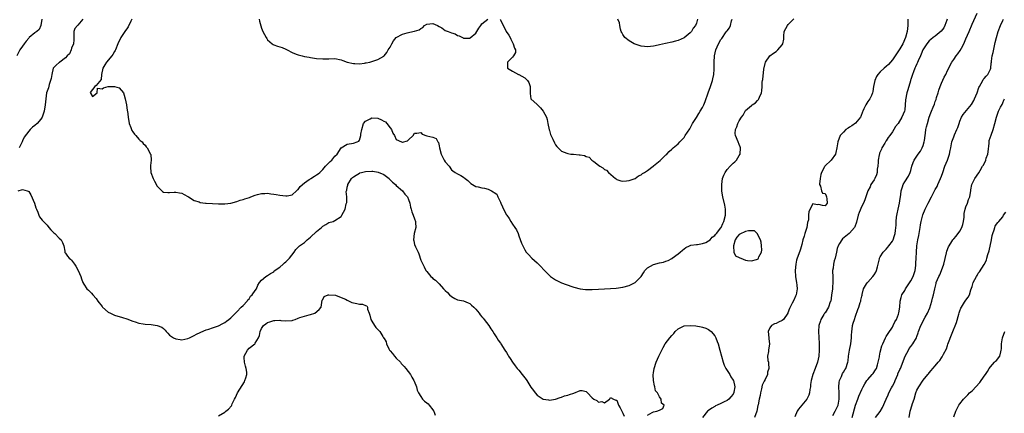
# Model space of a CAD drawing. Units: inches. Extents: x 2565000 to 2568000, y 1524000 to 1527000.
# Drawn here: x 2566574 to 2566896, y 1524908 to 1525037 of the extents above; entities that cross this region are included whole.
import ezdxf

# ---------------------------------------------------------------- set-up
doc = ezdxf.new("R2010")
doc.units = ezdxf.units.IN
doc.header["$MEASUREMENT"] = 0
doc.layers.add('LD25651524_2ft', color=93, linetype='Continuous')

msp = doc.modelspace()

# ---------------------------------------------------------------- linework, layer by layer
at = {"layer": 'LD25651524_2ft'}
for points, elevation in [([(2566839.57, 1524907.57), (2566840.26, 1524909), (2566840.48, 1524909.52), (2566841, 1524910.39), (2566841.24, 1524911), (2566841.64, 1524913), (2566841.61, 1524915), (2566841.52, 1524917), (2566841.64, 1524918.36), (2566841.77, 1524919), (2566842.4, 1524920.4), (2566842.6, 1524921), (2566842.71, 1524921.29), (2566843, 1524921.72), (2566843.45, 1524922.55), (2566843.77, 1524923), (2566844.42, 1524925), (2566844.5, 1524925.5), (2566844.66, 1524927), (2566844.95, 1524928.95), (2566845.37, 1524931), (2566845.64, 1524933), (2566845.69, 1524933.69), (2566845.71, 1524935), (2566845.83, 1524935.83), (2566845.95, 1524937), (2566846.19, 1524937.81), (2566846.58, 1524939), (2566847, 1524940.07), (2566847.72, 1524942.28), (2566847.99, 1524943), (2566848.52, 1524944.52), (2566848.65, 1524945), (2566848.68, 1524945.32), (2566849, 1524946.58), (2566849.07, 1524946.93), (2566849.16, 1524947.16), (2566849.58, 1524949), (2566850.59, 1524950.59), (2566850.83, 1524951), (2566851, 1524951.16), (2566852.62, 1524953), (2566853, 1524953.5), (2566853.55, 1524954.45), (2566853.78, 1524955), (2566854.12, 1524956.12), (2566854.82, 1524958.82), (2566854.83, 1524959), (2566855, 1524959.39), (2566856.03, 1524961), (2566856.48, 1524961.52), (2566857, 1524961.97), (2566857.45, 1524962.55), (2566857.82, 1524963), (2566859, 1524964.58), (2566859.21, 1524965), (2566859.64, 1524966.36), (2566859.89, 1524967), (2566859.97, 1524967.97), (2566860.23, 1524969.77), (2566860.22, 1524971), (2566860.35, 1524972.35), (2566860.58, 1524973.42), (2566860.89, 1524975), (2566861.33, 1524977), (2566861.5, 1524978.5), (2566861.61, 1524979), (2566861.75, 1524979.75), (2566861.83, 1524981), (2566862.27, 1524982.27), (2566862.49, 1524983), (2566863, 1524983.86), (2566864.22, 1524985.78), (2566864.78, 1524987), (2566865, 1524987.66), (2566865.37, 1524989), (2566865.75, 1524990.25), (2566866.06, 1524991), (2566867, 1524992.29), (2566867.46, 1524993), (2566868.12, 1524993.88), (2566868.73, 1524995), (2566869, 1524995.81), (2566869.37, 1524997), (2566869.46, 1524997.46), (2566869.66, 1524999), (2566869.83, 1524999.83), (2566869.95, 1525001), (2566870.11, 1525001.89), (2566870.4, 1525003), (2566870.98, 1525005), (2566871.59, 1525006.41), (2566871.79, 1525007), (2566872.25, 1525008.25), (2566872.71, 1525009.29), (2566873, 1525010.16), (2566873.24, 1525010.76), (2566873.44, 1525011.44), (2566873.95, 1525013), (2566874.19, 1525013.81), (2566874.58, 1525015), (2566875, 1525016.12), (2566875.9, 1525018.1), (2566876.39, 1525019), (2566877, 1525020.25), (2566878.42, 1525023), (2566879, 1525023.83), (2566879.76, 1525025), (2566880.34, 1525025.66), (2566881.17, 1525026.83), (2566881.51, 1525027.51), (2566882.32, 1525029), (2566882.54, 1525029.46), (2566883, 1525030.61), (2566884.03, 1525033), (2566885, 1525035.34), (2566886.63, 1525039)], 7858), ([(2566581.3, 1525037), (2566581.01, 1525035.01), (2566581.02, 1525034.98), (2566581, 1525034.96), (2566580.4, 1525033.6), (2566579.65, 1525033), (2566579, 1525032.52), (2566577.14, 1525031), (2566577, 1525030.86), (2566576.14, 1525029.86), (2566575.53, 1525029), (2566575, 1525028.17), (2566574.16, 1525027), (2566573.18, 1525025)], 7866), ([(2566594.65, 1525037), (2566593, 1525035.08), (2566592.91, 1525035), (2566592.07, 1525033.93), (2566591.71, 1525033), (2566591.79, 1525031.79), (2566591.7, 1525031), (2566591.7, 1525030.3), (2566591.64, 1525029), (2566591, 1525027.52), (2566590.84, 1525027), (2566590.28, 1525025.72), (2566589.53, 1525025), (2566589, 1525024.4), (2566587.13, 1525023), (2566587.08, 1525022.92), (2566587, 1525022.85), (2566585.97, 1525022.03), (2566585.01, 1525021), (2566584.52, 1525019), (2566584.34, 1525017.66), (2566584.16, 1525017), (2566583.68, 1525015.68), (2566583.42, 1525014.58), (2566583, 1525013.54), (2566582.87, 1525013), (2566582.59, 1525011), (2566582.41, 1525009), (2566582.09, 1525007), (2566581.38, 1525005), (2566581, 1525004.37), (2566579.79, 1525003), (2566579, 1525002.29), (2566578.27, 1525001.73), (2566577.44, 1525001), (2566577, 1525000.47), (2566575.54, 1524998.46), (2566575, 1524997.27), (2566574.84, 1524997), (2566574.73, 1524996.73), (2566573.87, 1524995)], 7864), ([(2566610.68, 1525037), (2566610.33, 1525036.33), (2566609.49, 1525034.51), (2566609, 1525033.87), (2566608.66, 1525033.34), (2566608.39, 1525033), (2566607.04, 1525031), (2566606.16, 1525029), (2566605.34, 1525027), (2566605.23, 1525026.77), (2566605, 1525026.45), (2566604.49, 1525025.51), (2566604.13, 1525025), (2566602.41, 1525023), (2566601.9, 1525022.1), (2566601.26, 1525021), (2566600.83, 1525019), (2566600.63, 1525017.37), (2566599, 1525015.39), (2566598.65, 1525015), (2566597.03, 1525013.03), (2566597.79, 1525011.79), (2566599.33, 1525013), (2566599.46, 1525014.54), (2566601, 1525014.32), (2566601.4, 1525014.6), (2566603, 1525015.01), (2566605.07, 1525015.07), (2566606.57, 1525014.57), (2566607.92, 1525013), (2566608.2, 1525012.2), (2566608.55, 1525011), (2566608.9, 1525009.1), (2566608.9, 1525008.9), (2566609, 1525008.23), (2566609.19, 1525007.19), (2566609.23, 1525007), (2566609.51, 1525005), (2566609.85, 1525003), (2566610.34, 1525001.66), (2566610.55, 1525001), (2566610.69, 1525000.69), (2566611, 1525000.26), (2566611.5, 1524999.5), (2566611.94, 1524999), (2566613, 1524997.88), (2566613.45, 1524997.45), (2566614, 1524997), (2566614.42, 1524996.42), (2566615, 1524995.86), (2566615.38, 1524995.38), (2566615.72, 1524995), (2566616.79, 1524993), (2566616.83, 1524992.83), (2566616.96, 1524991), (2566616.76, 1524989.24), (2566616.81, 1524988.81), (2566616.92, 1524987), (2566617.59, 1524985), (2566618.11, 1524984.11), (2566619, 1524982.49), (2566620.73, 1524980.73), (2566621, 1524980.56), (2566622.39, 1524980.39), (2566623, 1524980.38), (2566624.51, 1524980.51), (2566625, 1524980.58), (2566626.29, 1524980.29), (2566627, 1524980.22), (2566627.74, 1524979.74), (2566629, 1524979.11), (2566629.15, 1524979), (2566631, 1524977.87), (2566632.64, 1524977.36), (2566633, 1524977.21), (2566634.7, 1524977), (2566635, 1524976.97), (2566637, 1524976.84), (2566639, 1524976.76), (2566641, 1524976.78), (2566643, 1524976.99), (2566645, 1524977.51), (2566646.08, 1524977.92), (2566647, 1524978.16), (2566647.61, 1524978.39), (2566649.15, 1524978.85), (2566649.58, 1524979), (2566651, 1524979.6), (2566651.76, 1524979.76), (2566653, 1524980.13), (2566654.1, 1524980.1), (2566655, 1524980.17), (2566656.02, 1524980.02), (2566657, 1524979.94), (2566657.81, 1524979.81), (2566659, 1524979.59), (2566661, 1524979.31), (2566661.37, 1524979.37), (2566663, 1524979.7), (2566664.48, 1524981), (2566664.74, 1524981.26), (2566665, 1524981.4), (2566665.65, 1524982.35), (2566667, 1524983.54), (2566668.63, 1524984.63), (2566669, 1524984.91), (2566669.17, 1524985), (2566670.27, 1524985.73), (2566671, 1524986.15), (2566671.47, 1524986.53), (2566672.01, 1524987), (2566673, 1524987.97), (2566673.96, 1524989), (2566674.42, 1524989.58), (2566675, 1524990.08), (2566675.44, 1524990.56), (2566675.97, 1524991), (2566677, 1524992.24), (2566677.75, 1524993), (2566679, 1524995), (2566681, 1524996.23), (2566683, 1524996.52), (2566684.26, 1524997), (2566684.82, 1524997.18), (2566685, 1524997.54), (2566685.48, 1524999), (2566685.43, 1524999.43), (2566685.72, 1525001), (2566686.34, 1525003), (2566687, 1525003.74), (2566688.46, 1525004.46), (2566689, 1525004.77), (2566691, 1525004.65), (2566692.21, 1525004.21), (2566693, 1525003.75), (2566693.5, 1525003.5), (2566693.98, 1525003), (2566695, 1525001.53), (2566695.43, 1525001), (2566695.84, 1524999.84), (2566696.39, 1524999), (2566697, 1524997.73), (2566698.69, 1524997), (2566698.9, 1524996.9), (2566699, 1524996.88), (2566700.65, 1524997.35), (2566701, 1524997.58), (2566702.54, 1524999), (2566703, 1524999.75), (2566703.75, 1524999.75), (2566705, 1525000.05), (2566705.47, 1524999.47), (2566707.04, 1524998.96), (2566709, 1524998.53), (2566710.04, 1524998.04), (2566710.56, 1524997), (2566710.77, 1524996.77), (2566711, 1524995.68), (2566711.1, 1524995), (2566711.66, 1524993), (2566712.12, 1524992.12), (2566712.66, 1524991), (2566713, 1524990.47), (2566714.23, 1524989), (2566715, 1524987.83), (2566715.49, 1524987.49), (2566716.22, 1524987), (2566717, 1524986.53), (2566718.04, 1524985.96), (2566719, 1524985.48), (2566719.54, 1524985), (2566720.36, 1524984.36), (2566721, 1524983.71), (2566721.4, 1524983.4), (2566721.95, 1524983), (2566723, 1524982.41), (2566723.74, 1524982.26), (2566725, 1524981.96), (2566725.8, 1524981.8), (2566727, 1524981.49), (2566728.15, 1524981), (2566728.69, 1524980.69), (2566729, 1524980.39), (2566729.84, 1524979.84), (2566730.19, 1524979), (2566731, 1524977.26), (2566731.1, 1524977), (2566731.74, 1524975.74), (2566732.01, 1524975), (2566733, 1524973.14), (2566733.08, 1524973), (2566733.9, 1524971.9), (2566734.39, 1524971), (2566735, 1524970.07), (2566735.77, 1524969), (2566736.24, 1524968.24), (2566736.76, 1524967), (2566737, 1524966.23), (2566737.94, 1524963.94), (2566738.33, 1524963), (2566739, 1524961.69), (2566739.47, 1524961), (2566740.2, 1524960.2), (2566741.25, 1524959), (2566742.19, 1524958.19), (2566743, 1524957.43), (2566744.22, 1524956.22), (2566745.2, 1524955.2), (2566745.36, 1524955), (2566747, 1524953.38), (2566747.42, 1524953), (2566748.35, 1524952.35), (2566749, 1524951.91), (2566749.61, 1524951.61), (2566750.78, 1524951), (2566751, 1524950.9), (2566754.28, 1524949.72), (2566755, 1524949.5), (2566757, 1524948.94), (2566758.75, 1524948.75), (2566759, 1524948.71), (2566761, 1524948.75), (2566763, 1524948.92), (2566765.02, 1524949.02), (2566767, 1524949.09), (2566768.78, 1524949.22), (2566771, 1524949.54), (2566773, 1524950.08), (2566775, 1524951.07), (2566776.95, 1524953.05), (2566777.75, 1524954.25), (2566778.22, 1524955), (2566779, 1524955.78), (2566781, 1524956.95), (2566783, 1524957.48), (2566784.28, 1524957.71), (2566785, 1524957.97), (2566785.82, 1524958.18), (2566787, 1524958.91), (2566787.07, 1524958.93), (2566787.14, 1524959), (2566789, 1524960.4), (2566789.7, 1524961), (2566790.44, 1524961.56), (2566791, 1524962.05), (2566791.58, 1524962.42), (2566792.7, 1524963), (2566793, 1524963.18), (2566793.19, 1524963.19), (2566795, 1524963.47), (2566795.4, 1524963.4), (2566797, 1524963.73), (2566798.13, 1524964.13), (2566799, 1524964.6), (2566799.53, 1524965), (2566800.14, 1524965.86), (2566801, 1524966.37), (2566801.27, 1524966.73), (2566801.52, 1524967), (2566803, 1524968.87), (2566803.08, 1524969), (2566803.68, 1524970.32), (2566804.01, 1524971), (2566804.5, 1524973), (2566804.48, 1524973.52), (2566804.52, 1524975), (2566804.29, 1524976.29), (2566803.62, 1524979), (2566803.53, 1524979.53), (2566803.36, 1524981), (2566803.3, 1524982.71), (2566803.27, 1524983), (2566803.57, 1524985), (2566803.95, 1524986.05), (2566804.42, 1524987), (2566805, 1524987.97), (2566806.08, 1524989), (2566807, 1524990.02), (2566807.6, 1524990.4), (2566808.1, 1524991), (2566809, 1524992.48), (2566809.25, 1524993), (2566809.42, 1524995), (2566809.33, 1524995.33), (2566809, 1524996.13), (2566808.68, 1524997), (2566807.77, 1524999), (2566807.69, 1524999.69), (2566807.72, 1525001), (2566808.16, 1525001.84), (2566808.52, 1525003), (2566809, 1525003.83), (2566809.77, 1525005), (2566810.28, 1525005.72), (2566810.88, 1525007), (2566811, 1525007.16), (2566813, 1525008.88), (2566813.18, 1525009), (2566814.32, 1525009.68), (2566815, 1525010.5), (2566815.25, 1525010.75), (2566815.38, 1525011), (2566815.61, 1525011.61), (2566816.21, 1525013), (2566816.33, 1525013.67), (2566816.45, 1525015), (2566816.49, 1525016.49), (2566816.57, 1525017), (2566816.64, 1525017.36), (2566817, 1525020.67), (2566817.42, 1525022.58), (2566817.59, 1525023), (2566818.93, 1525025.07), (2566820.13, 1525025.87), (2566821, 1525026.51), (2566821.3, 1525026.7), (2566821.64, 1525027), (2566823, 1525028.64), (2566823.24, 1525029), (2566823.5, 1525030.5), (2566823.51, 1525031.51), (2566823.65, 1525033), (2566824.7, 1525035), (2566825, 1525035.28), (2566826.84, 1525037.16)], 7862), ([(2566652.26, 1525037), (2566652.39, 1525036.39), (2566653, 1525034.11), (2566653.46, 1525033), (2566653.98, 1525031.98), (2566654.53, 1525031), (2566654.71, 1525030.71), (2566655, 1525030.31), (2566656.47, 1525029), (2566656.77, 1525028.77), (2566657, 1525028.63), (2566658.25, 1525028.25), (2566659, 1525028), (2566659.77, 1525027.77), (2566661, 1525027.23), (2566661.15, 1525027.15), (2566661.38, 1525027), (2566663, 1525026.16), (2566664.37, 1525025.63), (2566665, 1525025.35), (2566666.32, 1525025), (2566667, 1525024.84), (2566668.61, 1525024.61), (2566669, 1525024.52), (2566670.33, 1525024.33), (2566671, 1525024.22), (2566673, 1525024.02), (2566675, 1525024.08), (2566677, 1525024.16), (2566679, 1525023.75), (2566679.53, 1525023.53), (2566681, 1525022.97), (2566683, 1525022.5), (2566683.45, 1525022.55), (2566685, 1525022.47), (2566686.63, 1525022.63), (2566687, 1525022.72), (2566687.2, 1525022.8), (2566688.33, 1525023), (2566689, 1525023.15), (2566691, 1525023.83), (2566693, 1525024.91), (2566693.09, 1525025), (2566693.91, 1525026.09), (2566694.42, 1525027), (2566695, 1525027.89), (2566695.52, 1525029), (2566696.08, 1525029.92), (2566697, 1525031.01), (2566699, 1525032.17), (2566700.61, 1525032.61), (2566702.91, 1525033.09), (2566703, 1525033.14), (2566704.5, 1525033.5), (2566705, 1525034), (2566705.74, 1525034.26), (2566706.28, 1525035), (2566707, 1525035.38), (2566709, 1525035.6), (2566710.43, 1525035), (2566711, 1525034.61), (2566711.85, 1525034.15), (2566713, 1525033.37), (2566714, 1525033), (2566715, 1525032.59), (2566716.19, 1525032.19), (2566717, 1525031.68), (2566717.53, 1525031.53), (2566718.88, 1525030.88), (2566719, 1525030.84), (2566719.15, 1525030.85), (2566721, 1525030.87), (2566721.1, 1525030.9), (2566723, 1525032.4), (2566723.96, 1525034.04), (2566724.61, 1525035), (2566725, 1525035.46), (2566726.88, 1525037)], 7860), ([(2566730.9, 1525036.9), (2566731, 1525036.76), (2566731.88, 1525035), (2566732.84, 1525033.16), (2566732.91, 1525033), (2566733.78, 1525031.78), (2566734.15, 1525031), (2566734.44, 1525030.44), (2566735, 1525029.39), (2566735.23, 1525029), (2566735.6, 1525027.6), (2566735.97, 1525027), (2566735.91, 1525026.09), (2566735.3, 1525025), (2566735, 1525024.63), (2566733.32, 1525023), (2566733.38, 1525021), (2566734.37, 1525020.37), (2566735, 1525020.09), (2566736.89, 1525019), (2566737, 1525018.96), (2566739, 1525017.88), (2566739.88, 1525017), (2566740.32, 1525016.32), (2566740.74, 1525015), (2566740.78, 1525013.22), (2566740.76, 1525013), (2566740.7, 1525012.7), (2566740.98, 1525011), (2566743, 1525009.15), (2566743.12, 1525009), (2566744.1, 1525008.1), (2566745, 1525007), (2566746.01, 1525005), (2566746.25, 1525004.25), (2566746.54, 1525003), (2566746.93, 1525000.93), (2566747, 1525000.62), (2566747.41, 1524999.41), (2566748.14, 1524997.86), (2566748.66, 1524996.66), (2566749, 1524996.01), (2566749.47, 1524995.47), (2566749.84, 1524995), (2566751, 1524993.91), (2566752.72, 1524993.28), (2566753, 1524993.16), (2566754, 1524993), (2566754.9, 1524992.9), (2566756.74, 1524992.74), (2566757, 1524992.68), (2566758.46, 1524992.46), (2566759, 1524992.14), (2566759.94, 1524991.94), (2566760.91, 1524991), (2566761.47, 1524990.53), (2566763, 1524989.35), (2566763.49, 1524989), (2566764.48, 1524988.48), (2566765, 1524987.97), (2566765.68, 1524987.68), (2566766.26, 1524987), (2566768.6, 1524985), (2566768.84, 1524984.84), (2566769, 1524984.7), (2566770.29, 1524984.29), (2566771, 1524984.12), (2566772.22, 1524984.22), (2566773, 1524984.34), (2566775, 1524985.04), (2566776.15, 1524985.85), (2566777, 1524986.24), (2566777.42, 1524986.58), (2566778.09, 1524987), (2566779, 1524987.61), (2566780.93, 1524989.07), (2566781, 1524989.11), (2566783.16, 1524990.84), (2566785, 1524992.68), (2566785.35, 1524993), (2566786.14, 1524993.86), (2566787, 1524994.58), (2566787.46, 1524995), (2566789, 1524996.29), (2566789.58, 1524997), (2566791, 1524998.43), (2566791.35, 1524999), (2566792.81, 1525001.19), (2566793, 1525001.45), (2566793.5, 1525002.5), (2566793.77, 1525003), (2566795, 1525004.94), (2566795.76, 1525006.24), (2566796.26, 1525007), (2566797, 1525008.2), (2566797.4, 1525009), (2566797.86, 1525010.14), (2566798.85, 1525013), (2566799.6, 1525015), (2566800.28, 1525017), (2566800.42, 1525017.58), (2566800.67, 1525019), (2566800.75, 1525020.75), (2566800.8, 1525021.2), (2566800.81, 1525023), (2566800.93, 1525025), (2566801.35, 1525027), (2566802.18, 1525029), (2566803, 1525030.4), (2566803.32, 1525030.68), (2566803.51, 1525031), (2566804.55, 1525032.55), (2566804.88, 1525033), (2566805, 1525033.26), (2566805.78, 1525034.22), (2566806.11, 1525035), (2566806.51, 1525036.51), (2566806.67, 1525037)], 7860), ([(2566795.41, 1525037), (2566795, 1525035.76), (2566794.66, 1525035), (2566793.91, 1525034.09), (2566793.35, 1525033), (2566793, 1525032.57), (2566791, 1525030.93), (2566789, 1525030.03), (2566788.17, 1525029.83), (2566787, 1525029.52), (2566784.92, 1525029.08), (2566783, 1525028.63), (2566782.56, 1525028.56), (2566781, 1525028.24), (2566779, 1525027.99), (2566778.1, 1525028.1), (2566777, 1525028.21), (2566775, 1525028.88), (2566774.72, 1525029), (2566773.59, 1525029.59), (2566773, 1525030), (2566771.66, 1525031), (2566771, 1525032.06), (2566770.68, 1525032.68), (2566770.46, 1525033), (2566770.21, 1525033.79), (2566770.02, 1525035), (2566769.85, 1525035.85), (2566769.39, 1525037)], 7858), ([(2566864.06, 1525037), (2566864.04, 1525036.04), (2566863.98, 1525035), (2566863.79, 1525033), (2566863.32, 1525031), (2566862.38, 1525029), (2566861.39, 1525027.39), (2566860.31, 1525025.69), (2566859.86, 1525025), (2566859, 1525023.76), (2566858.32, 1525023), (2566857.76, 1525022.24), (2566857, 1525021.54), (2566856.26, 1525021), (2566855, 1525019.84), (2566854.21, 1525019), (2566853.75, 1525018.25), (2566853.25, 1525017), (2566852.87, 1525015), (2566852.63, 1525013.37), (2566852.54, 1525013), (2566852.13, 1525012.13), (2566851.68, 1525011), (2566851, 1525010.1), (2566850.31, 1525009), (2566849.71, 1525007.71), (2566849.33, 1525007), (2566849.24, 1525006.76), (2566848.73, 1525005.27), (2566848.58, 1525005), (2566847, 1525003.03), (2566845.8, 1525002.2), (2566845, 1525001.79), (2566844.56, 1525001.44), (2566843.84, 1525001), (2566843, 1525000.13), (2566841.94, 1524999), (2566841.13, 1524997), (2566840.84, 1524995), (2566840.55, 1524993.45), (2566840.38, 1524993), (2566839.03, 1524990.97), (2566836.89, 1524989), (2566836.79, 1524988.79), (2566835.8, 1524987), (2566835.68, 1524986.32), (2566835.39, 1524985), (2566835.18, 1524983.18), (2566835.22, 1524983), (2566835.53, 1524982.47), (2566835.83, 1524981), (2566836.16, 1524980.16), (2566837, 1524980.11), (2566837.32, 1524979.32), (2566837.47, 1524979), (2566837.61, 1524978.39), (2566837.74, 1524977), (2566837, 1524976.09), (2566836.16, 1524976.16), (2566835, 1524976.52), (2566834.39, 1524976.39), (2566833, 1524976.68), (2566831.75, 1524974.25), (2566831.61, 1524973), (2566831.56, 1524971.56), (2566831.32, 1524970.68), (2566831.06, 1524969), (2566830.36, 1524967), (2566830.15, 1524966.15), (2566829.76, 1524965), (2566829.41, 1524963.41), (2566829, 1524961.91), (2566828.77, 1524961.23), (2566827.89, 1524959), (2566827.7, 1524958.3), (2566827.42, 1524957), (2566827.3, 1524955), (2566827.4, 1524953), (2566827.57, 1524951.57), (2566827.68, 1524951), (2566827.8, 1524950.2), (2566827.9, 1524949), (2566827.67, 1524947.67), (2566827.58, 1524947), (2566827.41, 1524946.59), (2566826.76, 1524945.24), (2566826.28, 1524944.28), (2566825.41, 1524942.59), (2566824.89, 1524941.11), (2566824.83, 1524941), (2566823.4, 1524939), (2566823, 1524938.65), (2566821.86, 1524938.14), (2566821, 1524937.64), (2566820.49, 1524937.51), (2566819.57, 1524937), (2566819, 1524936.28), (2566818.41, 1524935), (2566818.64, 1524933), (2566818.66, 1524932.66), (2566818.91, 1524931), (2566818.56, 1524929), (2566818.5, 1524928.5), (2566818.24, 1524927), (2566818.37, 1524925.63), (2566818.49, 1524925), (2566818.59, 1524924.59), (2566818.65, 1524923), (2566818.26, 1524921.74), (2566818.17, 1524921), (2566817.41, 1524919.41), (2566817.12, 1524918.88), (2566816.51, 1524917.49), (2566816.3, 1524916.3), (2566815.97, 1524915), (2566815.82, 1524914.18), (2566815.54, 1524913), (2566815.15, 1524911.15), (2566815.11, 1524910.89), (2566814.68, 1524909), (2566813.95, 1524907)], 7862), ([(2566876.85, 1525037), (2566876.75, 1525036.75), (2566876.16, 1525035), (2566875.77, 1525034.23), (2566874.91, 1525033.09), (2566873, 1525031.5), (2566872.31, 1525031), (2566871.58, 1525030.42), (2566871, 1525029.9), (2566870.25, 1525029), (2566868.98, 1525027), (2566868.44, 1525025.56), (2566868.14, 1525025), (2566867.42, 1525023.42), (2566867.17, 1525022.83), (2566867, 1525022.47), (2566866.55, 1525021.45), (2566866.3, 1525021), (2566865.83, 1525019.83), (2566865.51, 1525019), (2566865.42, 1525018.58), (2566865, 1525017.28), (2566864.94, 1525017.06), (2566864.87, 1525016.87), (2566864.04, 1525013.96), (2566863.69, 1525013), (2566863.28, 1525010.72), (2566863.18, 1525009), (2566863, 1525007.41), (2566862.94, 1525007), (2566862.09, 1525005), (2566860.83, 1525003), (2566860.02, 1525001.98), (2566859.51, 1525001), (2566859, 1525000.22), (2566858.16, 1524999), (2566857.66, 1524998.34), (2566857, 1524997.32), (2566856.86, 1524997.14), (2566856.52, 1524996.52), (2566855.59, 1524995), (2566855.39, 1524994.61), (2566854.78, 1524993.22), (2566854.73, 1524993), (2566854.72, 1524992.72), (2566854.36, 1524991), (2566854.35, 1524990.35), (2566854.23, 1524989), (2566854.07, 1524988.07), (2566854, 1524987), (2566853.83, 1524986.17), (2566853.22, 1524985), (2566853, 1524984.61), (2566852, 1524983), (2566851.72, 1524982.28), (2566850.93, 1524981), (2566850.31, 1524979), (2566849.96, 1524978.04), (2566849.56, 1524977), (2566849, 1524976.01), (2566848.09, 1524973.91), (2566847.84, 1524973), (2566847.28, 1524970.72), (2566846.76, 1524969.24), (2566846.6, 1524969), (2566845, 1524967.14), (2566844.84, 1524967), (2566843.81, 1524966.19), (2566842.74, 1524965.26), (2566842.51, 1524965), (2566841.74, 1524963.74), (2566841.26, 1524963), (2566841, 1524962.15), (2566840.7, 1524961), (2566840.26, 1524959), (2566839.93, 1524958.07), (2566839.74, 1524957), (2566839.68, 1524955.68), (2566839.49, 1524955), (2566839.41, 1524954.59), (2566839.53, 1524953), (2566839.6, 1524951.6), (2566839.39, 1524949), (2566839.13, 1524946.87), (2566838.84, 1524945), (2566838.71, 1524944.71), (2566838.11, 1524943), (2566837, 1524941.19), (2566836.85, 1524941), (2566836.61, 1524940.61), (2566835.64, 1524939), (2566835.52, 1524938.48), (2566835, 1524937), (2566834.85, 1524935), (2566835.09, 1524931.09), (2566835.07, 1524929), (2566834.98, 1524927), (2566834.58, 1524925), (2566833.81, 1524923), (2566833.01, 1524921), (2566832.5, 1524919), (2566832.27, 1524917.73), (2566832.22, 1524917), (2566832.06, 1524916.06), (2566831.88, 1524915), (2566831.69, 1524914.31), (2566831.08, 1524913), (2566828.31, 1524909.69), (2566827.95, 1524909), (2566827.19, 1524907.19)], 7860), ([(2566845.81, 1524907), (2566847, 1524911.03), (2566847.73, 1524913), (2566848.04, 1524913.96), (2566849, 1524916.08), (2566849.46, 1524917), (2566850, 1524918), (2566850.66, 1524919), (2566851, 1524919.42), (2566852.43, 1524921), (2566852.68, 1524921.32), (2566853.5, 1524922.5), (2566853.77, 1524923), (2566854.11, 1524924.11), (2566854.36, 1524925), (2566854.73, 1524926.73), (2566854.75, 1524927), (2566855, 1524928.26), (2566855.58, 1524930.42), (2566855.83, 1524931), (2566856.79, 1524933), (2566857, 1524933.36), (2566857.57, 1524934.43), (2566859, 1524936.48), (2566859.28, 1524937), (2566859.79, 1524938.21), (2566860.28, 1524939), (2566861, 1524940.69), (2566861.13, 1524941.13), (2566861.4, 1524943), (2566861.54, 1524945), (2566861.89, 1524946.11), (2566862.1, 1524947), (2566863, 1524948.44), (2566863.27, 1524949), (2566865, 1524951.54), (2566865.79, 1524953), (2566866.06, 1524953.94), (2566866.42, 1524955), (2566866.65, 1524956.65), (2566866.67, 1524957), (2566866.65, 1524957.35), (2566866.75, 1524959), (2566866.81, 1524961), (2566866.98, 1524963), (2566867.3, 1524965), (2566867.6, 1524966.4), (2566867.7, 1524967), (2566868.06, 1524969), (2566868.17, 1524969.83), (2566868.39, 1524971), (2566868.9, 1524973.1), (2566869.69, 1524975), (2566870.71, 1524977), (2566871.77, 1524979), (2566873, 1524981.42), (2566873.56, 1524982.44), (2566873.84, 1524983), (2566874.74, 1524985), (2566875, 1524985.71), (2566875.42, 1524987), (2566876.1, 1524989), (2566876.97, 1524991), (2566877.64, 1524993), (2566877.83, 1524994.17), (2566878.04, 1524995), (2566878.32, 1524996.32), (2566878.42, 1524997), (2566879, 1524998.64), (2566879.11, 1524998.89), (2566879.24, 1524999.24), (2566880.03, 1525001), (2566880.31, 1525001.69), (2566880.74, 1525003), (2566881, 1525003.72), (2566881.59, 1525005), (2566882.15, 1525005.85), (2566883.15, 1525007.15), (2566884.81, 1525009.19), (2566885.53, 1525010.47), (2566885.78, 1525011), (2566886.64, 1525013), (2566887.25, 1525014.75), (2566887.39, 1525015), (2566887.98, 1525015.98), (2566888.47, 1525017), (2566888.66, 1525017.34), (2566889, 1525017.64), (2566889.63, 1525018.37), (2566890.2, 1525019), (2566891, 1525020.69), (2566891.08, 1525021), (2566891.29, 1525022.71), (2566891.31, 1525023), (2566891.35, 1525023.35), (2566891.6, 1525025), (2566891.88, 1525026.12), (2566892.58, 1525029.42), (2566892.94, 1525031), (2566893.54, 1525033), (2566894.29, 1525035), (2566895, 1525036.58), (2566895.22, 1525037)], 7856), ([(2566853.46, 1524907), (2566855, 1524908.89), (2566855.78, 1524910.22), (2566856.91, 1524912.91), (2566857.6, 1524914.4), (2566857.83, 1524915), (2566858.7, 1524916.7), (2566859, 1524917.22), (2566859.63, 1524918.37), (2566859.85, 1524919), (2566860.73, 1524921), (2566860.8, 1524921.2), (2566861.41, 1524922.59), (2566861.6, 1524923), (2566863.19, 1524927), (2566864.25, 1524929), (2566864.52, 1524929.48), (2566865, 1524930.18), (2566865.64, 1524931), (2566866.84, 1524933), (2566867, 1524933.46), (2566867.42, 1524934.58), (2566867.53, 1524935), (2566868.24, 1524937), (2566869, 1524938.46), (2566869.2, 1524938.8), (2566869.7, 1524939.7), (2566870.44, 1524941), (2566871.2, 1524942.8), (2566871.87, 1524945), (2566872.07, 1524945.93), (2566872.4, 1524947), (2566872.84, 1524949), (2566873.24, 1524950.76), (2566873.3, 1524951), (2566874.12, 1524953), (2566874.43, 1524953.57), (2566875.07, 1524954.93), (2566875.78, 1524957), (2566876.68, 1524960.68), (2566876.77, 1524961.23), (2566877.3, 1524962.7), (2566877.48, 1524963), (2566878.39, 1524964.39), (2566878.75, 1524965), (2566879, 1524965.3), (2566879.82, 1524966.18), (2566881, 1524967.81), (2566881.61, 1524969), (2566882, 1524970), (2566882.2, 1524971), (2566882.41, 1524972.41), (2566882.46, 1524973), (2566882.44, 1524973.56), (2566882.77, 1524975), (2566883, 1524975.74), (2566883.48, 1524977), (2566883.86, 1524978.14), (2566884.25, 1524979), (2566884.46, 1524980.46), (2566884.57, 1524981), (2566884.65, 1524981.35), (2566884.89, 1524983), (2566885.86, 1524985), (2566887.19, 1524986.81), (2566887.64, 1524987.64), (2566888.46, 1524989), (2566888.69, 1524989.31), (2566889.45, 1524991), (2566889.59, 1524991.59), (2566890.11, 1524993), (2566890.24, 1524993.76), (2566890.55, 1524996.55), (2566890.55, 1524997), (2566890.61, 1524997.39), (2566891.19, 1524999.19), (2566891.86, 1525001), (2566892.41, 1525003), (2566892.93, 1525005.07), (2566893.68, 1525007), (2566894.33, 1525008.33), (2566894.79, 1525009.21), (2566895, 1525009.69), (2566895.43, 1525010.57), (2566895.58, 1525011)], 7854), ([(2566573.58, 1524981), (2566575, 1524981.4), (2566576.52, 1524981), (2566576.87, 1524980.87), (2566577, 1524980.74), (2566577.7, 1524979.7), (2566578.9, 1524977), (2566579.37, 1524975.37), (2566579.53, 1524975), (2566580, 1524974), (2566580.31, 1524973), (2566580.5, 1524972.5), (2566581, 1524971.99), (2566581.41, 1524971.41), (2566581.85, 1524971), (2566583, 1524969.79), (2566583.62, 1524969), (2566584.2, 1524968.2), (2566585, 1524967.49), (2566585.24, 1524967.24), (2566585.54, 1524967), (2566587, 1524965.52), (2566587.64, 1524965), (2566588.07, 1524964.07), (2566588.47, 1524963), (2566588.76, 1524961.24), (2566588.78, 1524961), (2566588.84, 1524960.84), (2566589, 1524960.63), (2566589.68, 1524959.68), (2566590.26, 1524959), (2566590.67, 1524958.67), (2566591, 1524958.31), (2566591.99, 1524957), (2566592.41, 1524956.41), (2566593.17, 1524955), (2566594.02, 1524953), (2566594.26, 1524952.26), (2566594.73, 1524951), (2566595, 1524950.54), (2566596.04, 1524949), (2566596.55, 1524948.55), (2566597, 1524948.06), (2566597.54, 1524947.54), (2566597.95, 1524947), (2566599, 1524945.77), (2566599.57, 1524945), (2566601, 1524943.16), (2566601.14, 1524943), (2566603, 1524941.41), (2566603.75, 1524941), (2566604.6, 1524940.6), (2566605, 1524940.37), (2566607.6, 1524939.6), (2566609, 1524939.2), (2566611, 1524938.46), (2566611.76, 1524938.24), (2566613, 1524937.82), (2566614.43, 1524937.57), (2566615, 1524937.45), (2566617, 1524937.29), (2566619, 1524937.05), (2566620.5, 1524936.5), (2566621, 1524936), (2566621.53, 1524935.53), (2566621.87, 1524935), (2566622.45, 1524934.45), (2566623, 1524933.9), (2566624.25, 1524933), (2566625, 1524932.64), (2566626.47, 1524932.47), (2566627, 1524932.37), (2566629, 1524932.77), (2566629.55, 1524933), (2566631, 1524933.69), (2566631.82, 1524934.18), (2566633, 1524934.74), (2566633.16, 1524934.84), (2566635, 1524935.63), (2566635.82, 1524935.82), (2566637, 1524936.25), (2566639, 1524936.92), (2566640.35, 1524937.65), (2566641, 1524937.99), (2566641.55, 1524938.45), (2566642.3, 1524939), (2566643, 1524939.56), (2566644.48, 1524941), (2566644.73, 1524941.27), (2566645, 1524941.48), (2566646.42, 1524943), (2566647, 1524943.55), (2566648.3, 1524945), (2566648.6, 1524945.4), (2566649, 1524945.76), (2566649.47, 1524946.53), (2566649.99, 1524947), (2566651, 1524948.47), (2566651.39, 1524949), (2566651.85, 1524950.15), (2566652.33, 1524951), (2566653, 1524951.85), (2566654.4, 1524953), (2566655, 1524953.3), (2566656, 1524954), (2566657, 1524954.58), (2566657.2, 1524954.8), (2566659, 1524956.1), (2566660.14, 1524957), (2566660.56, 1524957.44), (2566661, 1524957.76), (2566662.15, 1524959), (2566663.66, 1524961), (2566664.21, 1524961.79), (2566665, 1524962.53), (2566665.22, 1524962.78), (2566665.45, 1524963), (2566667, 1524964.14), (2566667.93, 1524965), (2566669, 1524965.87), (2566671, 1524967.75), (2566672.61, 1524969), (2566672.8, 1524969.2), (2566673, 1524969.45), (2566673.98, 1524970.02), (2566675, 1524970.66), (2566676.46, 1524971), (2566677, 1524971.25), (2566679, 1524972.6), (2566679.28, 1524973), (2566680.3, 1524975), (2566680.69, 1524976.69), (2566680.88, 1524977.12), (2566680.83, 1524979), (2566680.71, 1524980.71), (2566680.76, 1524981), (2566680.82, 1524981.18), (2566681, 1524982.19), (2566681.15, 1524982.85), (2566681.15, 1524983), (2566682.4, 1524985), (2566682.7, 1524985.3), (2566683, 1524985.5), (2566683.87, 1524986.13), (2566685, 1524986.79), (2566685.15, 1524986.85), (2566685.62, 1524987), (2566687, 1524987.34), (2566689, 1524987.43), (2566689.4, 1524987.4), (2566691.12, 1524987.12), (2566693, 1524986.27), (2566694.7, 1524985), (2566694.83, 1524984.83), (2566695.78, 1524983.78), (2566696.74, 1524983), (2566697, 1524982.69), (2566699.03, 1524981), (2566699.85, 1524979.85), (2566700.64, 1524979), (2566701, 1524978.17), (2566701.43, 1524977), (2566701.61, 1524975.61), (2566701.84, 1524975), (2566702.07, 1524974.07), (2566702.58, 1524973), (2566703, 1524971.85), (2566703.27, 1524971), (2566703.32, 1524970.68), (2566703.35, 1524969), (2566702.85, 1524967), (2566702.6, 1524965), (2566702.7, 1524964.7), (2566703, 1524963.42), (2566703.26, 1524962.74), (2566704.15, 1524961), (2566704.39, 1524960.39), (2566705, 1524958.38), (2566705.66, 1524957), (2566706.17, 1524956.17), (2566706.71, 1524955), (2566707, 1524954.6), (2566708.34, 1524953), (2566708.7, 1524952.7), (2566709, 1524952.38), (2566709.81, 1524951.81), (2566710.6, 1524951), (2566710.83, 1524950.83), (2566711, 1524950.65), (2566712.4, 1524949), (2566713, 1524948.45), (2566713.78, 1524947.78), (2566714.37, 1524947), (2566715, 1524946.51), (2566716.17, 1524945.83), (2566717, 1524945.42), (2566719, 1524945.02), (2566720.44, 1524944.44), (2566721, 1524944.24), (2566721.6, 1524943.6), (2566722.34, 1524943), (2566723, 1524942.35), (2566724.11, 1524941), (2566724.44, 1524940.44), (2566725, 1524939.86), (2566725.36, 1524939.36), (2566725.69, 1524939), (2566727.24, 1524937), (2566727.88, 1524935.88), (2566728.54, 1524935), (2566729, 1524934.24), (2566729.84, 1524933), (2566730.24, 1524932.24), (2566731, 1524931.21), (2566731.18, 1524931), (2566732.51, 1524929), (2566733, 1524928.15), (2566733.45, 1524927.45), (2566733.69, 1524927), (2566734.21, 1524926.21), (2566734.91, 1524925), (2566735.8, 1524923.8), (2566736.44, 1524923), (2566737, 1524922.37), (2566738.14, 1524921), (2566739.39, 1524919.39), (2566739.66, 1524919), (2566741, 1524916.87), (2566741.79, 1524915.79), (2566742.38, 1524915), (2566743, 1524914.27), (2566745, 1524912.92), (2566746.72, 1524912.72), (2566747, 1524912.64), (2566749, 1524912.93), (2566750.53, 1524913.47), (2566751, 1524913.57), (2566751.97, 1524914.03), (2566753, 1524914.21), (2566753.53, 1524914.47), (2566755.04, 1524914.96), (2566757, 1524915.73), (2566757.73, 1524915.73), (2566759, 1524915.42), (2566759.28, 1524915.28), (2566759.49, 1524915), (2566761, 1524913.41), (2566761.51, 1524913), (2566762.48, 1524912.48), (2566763, 1524911.97), (2566764.14, 1524912.14), (2566765, 1524911.76), (2566766.62, 1524913), (2566766.8, 1524913.2), (2566767, 1524913.5), (2566767.91, 1524913), (2566768.68, 1524912.68), (2566769, 1524912.64), (2566769.57, 1524911), (2566770.11, 1524910.11), (2566770.67, 1524909), (2566770.8, 1524908.8), (2566771, 1524908.41), (2566771.38, 1524907.38)], 7864), ([(2566864.51, 1524907), (2566864.84, 1524909), (2566865, 1524909.64), (2566865.57, 1524911.57), (2566866.05, 1524913), (2566866.68, 1524915), (2566867, 1524915.9), (2566867.58, 1524917), (2566869, 1524919.2), (2566870.54, 1524921), (2566870.76, 1524921.24), (2566871, 1524921.57), (2566871.7, 1524922.3), (2566872.22, 1524923), (2566873, 1524923.87), (2566873.94, 1524925), (2566874.45, 1524925.55), (2566875, 1524926.43), (2566875.25, 1524926.75), (2566875.69, 1524927.69), (2566876.62, 1524929.38), (2566877, 1524930.53), (2566877.14, 1524930.86), (2566878.54, 1524934.54), (2566879.97, 1524938.03), (2566880.7, 1524940.7), (2566880.81, 1524941.19), (2566881, 1524941.77), (2566881.33, 1524942.67), (2566881.53, 1524943), (2566882.58, 1524944.58), (2566883, 1524945.28), (2566883.73, 1524946.27), (2566884.18, 1524947), (2566884.64, 1524948.64), (2566884.85, 1524949.15), (2566885, 1524949.74), (2566885.4, 1524951), (2566886.43, 1524953), (2566886.65, 1524953.35), (2566887, 1524954.04), (2566887.45, 1524954.55), (2566889, 1524956.9), (2566889.67, 1524958.33), (2566889.84, 1524959), (2566890.16, 1524960.16), (2566890.61, 1524961.39), (2566891.34, 1524965), (2566891.59, 1524966.41), (2566891.76, 1524967), (2566892.2, 1524968.19), (2566892.4, 1524969), (2566892.58, 1524969.42), (2566893, 1524970.06), (2566893.41, 1524970.59), (2566893.76, 1524971), (2566895, 1524972.53), (2566895.32, 1524973), (2566895.98, 1524974.02)], 7852), ([(2566639, 1524907.54), (2566641, 1524908.75), (2566641.35, 1524909), (2566642.28, 1524909.72), (2566643.18, 1524910.82), (2566643.28, 1524911), (2566643.44, 1524911.44), (2566644.19, 1524913), (2566644.48, 1524913.52), (2566645.15, 1524915), (2566647.41, 1524918.59), (2566647.61, 1524919), (2566647.88, 1524919.88), (2566648.27, 1524921), (2566648.23, 1524921.77), (2566648.05, 1524923), (2566647.77, 1524923.77), (2566647.45, 1524925), (2566647.39, 1524926.61), (2566647.37, 1524927), (2566648.44, 1524929), (2566649, 1524929.56), (2566650.79, 1524931), (2566651, 1524931.26), (2566652.02, 1524933), (2566652.31, 1524933.69), (2566652.61, 1524935), (2566653, 1524935.98), (2566653.69, 1524937), (2566654.41, 1524937.59), (2566655, 1524938.01), (2566655.76, 1524938.24), (2566657, 1524938.64), (2566657.38, 1524938.62), (2566659, 1524938.74), (2566659.32, 1524938.67), (2566661, 1524938.57), (2566663, 1524938.69), (2566663.21, 1524938.79), (2566663.97, 1524939), (2566665, 1524939.36), (2566665.57, 1524939.57), (2566667, 1524940.05), (2566668.54, 1524940.54), (2566669, 1524940.59), (2566670.38, 1524941), (2566671.81, 1524942.19), (2566672.53, 1524943), (2566672.77, 1524945.23), (2566673, 1524945.52), (2566673.48, 1524946.52), (2566674.79, 1524947), (2566675, 1524947.05), (2566677.13, 1524946.87), (2566679, 1524946.15), (2566680.41, 1524945.59), (2566681, 1524945.28), (2566682.53, 1524944.53), (2566684.19, 1524944.19), (2566685, 1524943.92), (2566686.01, 1524944.01), (2566687, 1524943.51), (2566687.43, 1524943.43), (2566687.62, 1524943), (2566687.66, 1524942.34), (2566688.19, 1524941), (2566688.33, 1524940.33), (2566688.67, 1524939), (2566689, 1524938.44), (2566689.92, 1524937), (2566690.39, 1524936.39), (2566691, 1524935.7), (2566691.35, 1524935.35), (2566691.62, 1524935), (2566692.63, 1524933.37), (2566692.88, 1524933), (2566692.94, 1524932.94), (2566693.67, 1524931.67), (2566693.81, 1524931), (2566694.61, 1524929.39), (2566694.84, 1524929), (2566695, 1524928.76), (2566695.81, 1524927.81), (2566696.42, 1524927), (2566697, 1524926.33), (2566698.39, 1524925), (2566698.65, 1524924.65), (2566699.63, 1524923.63), (2566700.17, 1524923), (2566701.64, 1524921), (2566702.12, 1524920.12), (2566702.76, 1524919), (2566702.82, 1524918.82), (2566703.6, 1524917), (2566703.89, 1524915.89), (2566704.3, 1524915), (2566705, 1524913.82), (2566705.61, 1524913), (2566706.27, 1524912.27), (2566707, 1524911.81), (2566707.39, 1524911.39), (2566707.75, 1524911), (2566709, 1524909.48), (2566709.19, 1524909.19), (2566709.31, 1524909), (2566709.75, 1524907.75)], 7866), ([(2566779, 1524907.7), (2566780.57, 1524908.57), (2566781, 1524908.78), (2566782.07, 1524909), (2566783, 1524909.4), (2566784.05, 1524909.95), (2566784.48, 1524911), (2566783.65, 1524911.65), (2566783.54, 1524913), (2566783, 1524913.7), (2566782.34, 1524915), (2566781.67, 1524915.67), (2566781.44, 1524917), (2566781.27, 1524917.27), (2566780.97, 1524919), (2566780.88, 1524920.88), (2566781, 1524921.53), (2566781.24, 1524923), (2566781.9, 1524925), (2566782.77, 1524927), (2566783.7, 1524929), (2566784.17, 1524929.83), (2566784.81, 1524931), (2566786.38, 1524933), (2566787, 1524933.72), (2566787.63, 1524934.37), (2566788.08, 1524935), (2566789, 1524935.87), (2566791, 1524936.86), (2566793, 1524937.01), (2566794.87, 1524936.87), (2566796.61, 1524936.61), (2566797, 1524936.5), (2566798.1, 1524936.1), (2566799, 1524935.67), (2566799.41, 1524935.41), (2566799.83, 1524935), (2566801, 1524933.66), (2566801.35, 1524933), (2566801.83, 1524931.83), (2566802.11, 1524931), (2566802.67, 1524929), (2566803.15, 1524927), (2566803.73, 1524925), (2566804.09, 1524924.09), (2566804.66, 1524923), (2566805.92, 1524921), (2566806.25, 1524920.25), (2566807, 1524919.18), (2566807.09, 1524919), (2566807.51, 1524917), (2566807.21, 1524915.21), (2566807.19, 1524915), (2566807.13, 1524914.87), (2566807, 1524914.63), (2566806.25, 1524913.75), (2566805.54, 1524913), (2566805, 1524912.56), (2566804.06, 1524912.06), (2566803, 1524911.53), (2566801.77, 1524911), (2566801.25, 1524910.75), (2566801, 1524910.61), (2566799.99, 1524910.01), (2566799, 1524909.29), (2566798.66, 1524909), (2566797.01, 1524907)], 7864), ([(2566879, 1524907.23), (2566879.71, 1524909), (2566880.71, 1524911), (2566881, 1524911.45), (2566882.2, 1524913), (2566883.61, 1524914.39), (2566884.2, 1524915), (2566885, 1524915.65), (2566887.59, 1524918.41), (2566889, 1524920.49), (2566889.38, 1524921), (2566890.01, 1524921.99), (2566890.63, 1524923), (2566891, 1524923.56), (2566892.38, 1524925), (2566892.66, 1524925.34), (2566893, 1524925.62), (2566894.03, 1524927), (2566894.36, 1524928.36), (2566894.54, 1524929), (2566894.56, 1524929.44), (2566894.57, 1524931), (2566894.93, 1524933), (2566895.71, 1524935)], 7850)]:
    msp.add_lwpolyline(points, dxfattribs=dict(at, elevation=elevation))
at = {"layer": 'LD25651524_2ft', "elevation": 7864}
msp.add_lwpolyline([(2566813, 1524958.07), (2566814.58, 1524958.58), (2566815, 1524958.66), (2566815.21, 1524958.79), (2566815.32, 1524959), (2566815.43, 1524959.43), (2566816.22, 1524961), (2566816.33, 1524961.67), (2566816.31, 1524963), (2566816.19, 1524964.19), (2566815.98, 1524965), (2566815, 1524966.85), (2566814.94, 1524966.94), (2566814.81, 1524967), (2566813.96, 1524967.96), (2566811.96, 1524967.96), (2566811, 1524967.75), (2566809.17, 1524966.83), (2566809, 1524966.72), (2566808.2, 1524965.8), (2566807.7, 1524965), (2566807.07, 1524963), (2566807.12, 1524962.88), (2566807.24, 1524961), (2566807.74, 1524959.74), (2566809, 1524959.22), (2566809.13, 1524959.13), (2566809.51, 1524959), (2566811, 1524958.34), (2566811.74, 1524958.26)], close=True, dxfattribs=at)

doc.saveas('drawing.dxf')
